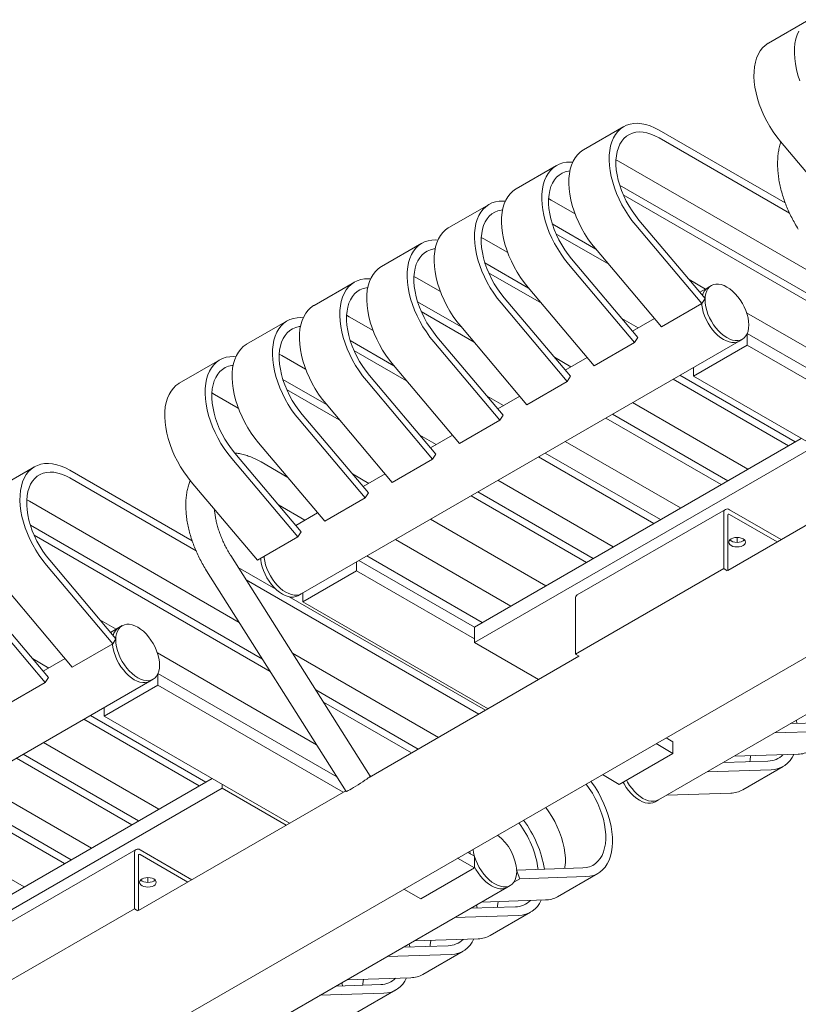
# Model space of a CAD drawing. Units: inches. Extents: x 0.1 to 8.5, y 0.3 to 10.8.
# Drawn here: x 5.9 to 6.9, y 5.7 to 7 of the extents above; entities that cross this region are included whole.
import ezdxf

# ---------------------------------------------------------------- set-up
doc = ezdxf.new("R2010")
doc.units = ezdxf.units.IN
doc.header["$MEASUREMENT"] = 0

msp = doc.modelspace()

# ---------------------------------------------------------------- linework, layer by layer
at = {"color": 7, "linetype": 'Continuous', "lineweight": 0}
for p, q in [((6.92347895, 7.01129022), (6.87044594, 6.98067492)), ((6.680411, 6.87097008), (6.62737799, 6.84035478)), ((6.72668805, 6.86638754), (6.89239891, 6.77072469)), ((6.72668805, 6.85618078), (6.89808636, 6.75723464)), ((6.97299722, 6.74830452), (6.88618974, 6.85128633)), ((6.67018306, 6.82744674), (6.67365504, 6.82556547)), ((6.67365504, 6.82556547), (6.9562262, 6.66244061)), ((6.59202265, 6.81994457), (6.53898964, 6.78932927)), ((6.67492449, 6.79421899), (6.98670367, 6.61423269)), ((6.58179472, 6.77642123), (6.58526669, 6.77453996)), ((6.58526669, 6.77453996), (6.61642733, 6.75655131)), ((6.67982532, 6.78118304), (6.99686503, 6.59815991)), ((6.5036343, 6.76891907), (6.45060129, 6.73830376)), ((6.78708564, 6.64524737), (6.70027816, 6.74822918)), ((6.58653614, 6.74319348), (6.64384243, 6.71011126)), ((6.78296227, 6.63859968), (6.69615479, 6.74158149)), ((6.49340637, 6.72539573), (6.49687834, 6.72351446)), ((6.49687834, 6.72351446), (6.52803898, 6.7055258)), ((6.59143697, 6.73015753), (6.6606013, 6.69022981)), ((6.41524595, 6.71789356), (6.36221295, 6.68727826)), ((6.72992926, 6.60798438), (6.64312178, 6.71096618)), ((6.69869729, 6.59422187), (6.61188981, 6.69720368)), ((6.49814779, 6.69216797), (6.55545408, 6.65908575)), ((6.69457392, 6.58757417), (6.60776645, 6.69055598)), ((6.40501802, 6.67437022), (6.40848999, 6.67248895)), ((6.40848999, 6.67248895), (6.43965064, 6.65450029)), ((6.50304862, 6.67913202), (6.57221295, 6.63920431)), ((6.76609348, 6.67015088), (6.7875523, 6.65776296)), ((6.32685761, 6.66686805), (6.2738246, 6.63625275)), ((6.64154091, 6.55695887), (6.55473344, 6.65994068)), ((6.79105097, 6.6597827), (6.78014183, 6.65348499)), ((6.79547039, 6.66233398), (6.79105097, 6.6597827)), ((6.61030894, 6.54319636), (6.52350147, 6.64617817)), ((6.78708564, 6.64524737), (6.78296227, 6.63859968)), ((6.40975944, 6.64114247), (6.46706574, 6.60806025)), ((6.60618557, 6.53654867), (6.5193781, 6.63953047)), ((6.72992926, 6.60798438), (6.78296227, 6.63859968)), ((6.31662967, 6.62334471), (6.32010165, 6.62146344)), ((6.32010165, 6.62146344), (6.35126229, 6.60347479)), ((6.41466028, 6.62810652), (6.4838246, 6.5881788)), ((6.67770513, 6.61912537), (6.69916396, 6.60673746)), ((6.7205658, 6.61909248), (6.69175348, 6.60245948)), ((6.84169457, 6.6265073), (7.05782329, 6.50173885)), ((6.23846926, 6.61584255), (6.18543625, 6.58522724)), ((6.55315257, 6.50593336), (6.46634509, 6.60891517)), ((6.52192059, 6.49217085), (6.43511312, 6.59515266)), ((6.69869729, 6.59422187), (6.69457392, 6.58757417)), ((6.83167267, 6.58941623), (6.83609209, 6.59196751)), ((6.84243321, 6.58407842), (6.84243321, 6.59938856)), ((7.0843969, 6.45970589), (6.84243321, 6.59938856)), ((6.25714841, 6.25775044), (6.83167267, 6.58941623)), ((6.3213711, 6.59011696), (6.37867739, 6.55703474)), ((6.51779723, 6.48552316), (6.43098975, 6.58850497)), ((6.64154091, 6.55695887), (6.69457392, 6.58757417)), ((6.84243321, 6.58407842), (6.77193795, 6.54338237)), ((7.08564312, 6.44367632), (6.84243321, 6.58407842)), ((6.22824133, 6.5723192), (6.2317133, 6.57043794)), ((6.2317133, 6.57043794), (6.26287394, 6.55244928)), ((6.32627193, 6.57708101), (6.39543626, 6.53715329)), ((6.58931678, 6.56809987), (6.61077561, 6.55571195)), ((6.63217745, 6.56806697), (6.60336513, 6.55143397)), ((6.15008091, 6.56481704), (6.0970479, 6.53420173)), ((6.46476422, 6.45490786), (6.37795674, 6.55788966)), ((6.77193795, 6.55493211), (6.77193795, 6.54338237)), ((6.43353225, 6.44114535), (6.34672477, 6.54412715)), ((6.61030894, 6.54319636), (6.60618557, 6.53654867)), ((6.75390549, 6.5445222), (6.90532815, 6.45710776)), ((7.01514786, 6.40298027), (6.77193795, 6.54338237)), ((6.23298275, 6.53909145), (6.29028904, 6.50600923)), ((6.42940888, 6.43449765), (6.3426014, 6.53747946)), ((6.55315257, 6.50593336), (6.60618557, 6.53654867)), ((6.74506522, 6.53941882), (6.89648788, 6.45200438)), ((6.13985298, 6.5212937), (6.14332495, 6.51941243)), ((6.14332495, 6.51941243), (6.17448559, 6.50142377)), ((6.23788358, 6.5260555), (6.30704791, 6.48612779)), ((6.50092844, 6.51707436), (6.52238726, 6.50468644)), ((6.5437891, 6.51704146), (6.51497678, 6.50040847)), ((6.37637587, 6.40388235), (6.28956839, 6.50686416)), ((6.69203221, 6.50880351), (6.84345487, 6.42138907)), ((5.27108184, 5.222952), (7.47252596, 6.49381864)), ((6.3451439, 6.39011984), (6.25833642, 6.49310165)), ((6.52192059, 6.49217085), (6.51779723, 6.48552316)), ((6.65667687, 6.48839331), (6.80809953, 6.40097887)), ((6.66551714, 6.49349669), (6.8169398, 6.40608225)), ((6.34102053, 6.38347215), (6.25421306, 6.48645395)), ((6.46476422, 6.45490786), (6.51779723, 6.48552316)), ((6.41254009, 6.46604885), (6.43399891, 6.45366094)), ((6.45540076, 6.46601596), (6.42658844, 6.44938296)), ((6.28798752, 6.35285684), (6.20118005, 6.45583865)), ((6.91335715, 6.4617428), (6.48432227, 6.21406623)), ((6.60364386, 6.457778), (6.75506652, 6.37036357)), ((6.25675555, 6.33909433), (6.16994808, 6.44207614)), ((6.43353225, 6.44114535), (6.42940888, 6.43449765)), ((6.92661756, 6.44898435), (6.48432227, 6.19365271)), ((6.56828853, 6.4373678), (6.71971118, 6.34995336)), ((6.5771288, 6.44247118), (6.72855145, 6.35505674)), ((7.0921545, 6.44743526), (6.81680387, 6.28847872)), ((5.90701296, 6.42449689), (5.85397995, 6.39388159)), ((6.25263218, 6.33244664), (6.16582471, 6.43542845)), ((6.23937262, 6.41052988), (6.20440144, 6.43071831)), ((6.37637587, 6.40388235), (6.42940888, 6.43449765)), ((5.95329, 6.41991435), (6.11390316, 6.32719435)), ((6.32415174, 6.41502335), (6.34561057, 6.40263543)), ((6.36701241, 6.41499045), (6.33820009, 6.39835745)), ((5.95329, 6.40970759), (6.11905046, 6.31401612)), ((6.19959917, 6.30183133), (6.1127917, 6.40481314)), ((6.51525552, 6.4067525), (6.66667817, 6.31933806)), ((6.3451439, 6.39011984), (6.34102053, 6.38347215)), ((6.47990018, 6.3863423), (6.63132283, 6.29892786)), ((6.48874045, 6.39144568), (6.64016311, 6.30403124)), ((5.89678502, 6.38097355), (5.900257, 6.37909228)), ((5.900257, 6.37909228), (6.1757037, 6.22008029)), ((6.22703567, 6.37435175), (6.26182608, 6.35426767)), ((6.28798752, 6.35285684), (6.34102053, 6.38347215)), ((6.27862406, 6.36396494), (6.24981174, 6.34733194)), ((6.81372651, 6.36855083), (6.61927215, 6.25629471)), ((6.81153593, 6.29068996), (6.81153593, 6.36370912)), ((6.81680387, 6.28841329), (6.81680387, 6.360668)), ((6.81901358, 6.36802728), (6.88680726, 6.32889082)), ((6.81901358, 6.36194405), (6.88153846, 6.32584921)), ((5.90152645, 6.3477458), (6.20618118, 6.17187237)), ((6.42686717, 6.35572699), (6.57828983, 6.26831255)), ((5.90642728, 6.33470985), (6.21634254, 6.15579958)), ((6.25675555, 6.33909433), (6.25263218, 6.33244664)), ((6.19959917, 6.30183133), (6.25263218, 6.33244664)), ((6.53200839, 6.24159484), (6.38058573, 6.32900928)), ((6.8292136, 6.33175449), (6.8292136, 6.32520955)), ((6.3476389, 6.01829645), (6.16446819, 6.30802774)), ((6.34308268, 6.30735924), (6.49450534, 6.2199448)), ((6.72587759, 5.98715884), (7.30040185, 6.31882464)), ((6.00956423, 6.19212649), (5.92275675, 6.2951083)), ((6.0136876, 6.19877419), (5.92688012, 6.301756)), ((6.32956538, 6.28800612), (6.32956538, 6.29955586)), ((6.48432227, 6.21397701), (6.33282233, 6.30143606)), ((6.13277138, 6.28798873), (6.31594209, 5.99825744)), ((6.17444757, 6.2922428), (6.22369429, 6.26381327)), ((6.32956538, 6.28800612), (6.25907012, 6.24731007)), ((6.48432227, 6.19866687), (6.32956538, 6.28800612)), ((6.61708156, 6.17843384), (6.81153593, 6.29068996)), ((6.81153593, 6.29068996), (6.81620163, 6.2879965)), ((6.18460893, 6.27617001), (6.49004559, 6.09984518)), ((5.95653122, 6.16151119), (5.86972374, 6.264493)), ((6.25272899, 6.25519916), (6.25714841, 6.25775044)), ((6.25907012, 6.25885981), (6.25907012, 6.24731007)), ((5.92117588, 6.14110099), (5.8343684, 6.24408279)), ((5.92529925, 6.14774868), (5.83849177, 6.25073049)), ((6.24114199, 6.25374093), (6.49888586, 6.10494856)), ((6.50228003, 6.10690797), (6.25907012, 6.24731007)), ((6.61708156, 6.251453), (6.61708156, 6.17843384)), ((5.99269544, 6.22367769), (6.01415426, 6.21128978)), ((6.01765293, 6.21330952), (6.00674378, 6.2070118)), ((6.02207235, 6.21586079), (6.01765293, 6.21330952)), ((6.48432227, 6.19365271), (6.48432227, 6.21406623)), ((5.95653122, 6.16151119), (6.00956423, 6.19212649)), ((6.0136876, 6.19877419), (6.00956423, 6.19212649)), ((6.48432227, 6.19365271), (6.56843244, 6.14509695)), ((6.06829653, 6.18003411), (6.27730079, 6.05937852)), ((6.24556718, 6.17974896), (6.43701258, 6.06922988)), ((6.61708156, 6.17843384), (6.62174727, 6.17574039)), ((5.90430709, 6.17265219), (5.92576591, 6.16026427)), ((5.94716776, 6.17261929), (5.91835544, 6.15598629)), ((6.62163073, 6.17580767), (6.34613094, 6.01676503)), ((6.06903517, 6.13760523), (6.06903517, 6.15291537)), ((6.3038744, 6.01734557), (6.06903517, 6.15291537)), ((5.48375037, 5.81127725), (6.05827463, 6.14294305)), ((5.86814287, 6.11048568), (5.92117588, 6.14110099)), ((5.92529925, 6.14774868), (5.92117588, 6.14110099)), ((6.05827463, 6.14294305), (6.06269405, 6.14549432)), ((6.06903517, 6.13760523), (5.99853991, 6.09690918)), ((6.31224508, 5.99720313), (6.06903517, 6.13760523)), ((6.27604466, 6.13154104), (6.41049752, 6.05392306)), ((6.28620602, 6.11546825), (6.40165724, 6.04881968)), ((5.99853991, 6.10845893), (5.99853991, 6.09690918)), ((5.97166718, 6.09294563), (6.12308984, 6.00553119)), ((5.98050745, 6.09804901), (6.13193011, 6.01063457)), ((6.24174982, 5.95650709), (5.99853991, 6.09690918)), ((6.95807175, 6.08915304), (6.899325, 6.0872879)), ((6.90698778, 6.09171153), (6.90766739, 6.08755276)), ((6.96219512, 6.07774461), (6.87817281, 6.075077)), ((5.91863417, 6.06233033), (6.07005683, 5.97491589)), ((6.74499061, 6.06349637), (6.73604789, 6.0686589)), ((6.74499061, 6.04818623), (6.74499061, 6.06349637)), ((6.74499061, 6.04818623), (6.72278748, 6.06100383)), ((5.88327883, 6.04192012), (6.03470149, 5.95450568)), ((5.8921191, 6.0470235), (6.04354176, 5.95960906)), ((6.74499061, 6.04818623), (6.67449535, 6.00749019)), ((6.86968341, 6.03812753), (6.81093665, 6.0362624)), ((6.90916211, 6.0471293), (6.8251398, 6.0444617)), ((6.87380677, 6.0267191), (6.78978446, 6.0240515)), ((6.83651756, 6.00041956), (6.88955057, 6.03103486)), ((6.13995911, 6.01526961), (5.71092422, 5.76759305)), ((5.83024582, 6.01130482), (5.98166848, 5.92389038)), ((6.34716427, 6.01904719), (6.34862424, 6.01820437)), ((6.67449535, 6.00749019), (6.65229222, 6.02030778)), ((6.15321952, 6.00251116), (5.71092422, 5.74717953)), ((6.3154419, 5.99904862), (6.04340583, 5.84200554)), ((6.15321952, 6.00251116), (6.15321952, 6.00761454)), ((6.15321952, 6.00251116), (6.23732969, 5.9539554)), ((5.79489048, 5.99089462), (5.94631314, 5.90348018)), ((5.80373075, 5.995998), (5.95515341, 5.90858356)), ((6.72145817, 5.98460757), (6.72587759, 5.98715884)), ((6.82077377, 5.99610379), (6.73675145, 5.99343619)), ((5.74185747, 5.96027931), (5.89328013, 5.87286487)), ((6.04032847, 5.92207764), (5.84587411, 5.80982153)), ((6.04561554, 5.92155409), (6.11340922, 5.88241764)), ((6.03813789, 5.84421677), (6.03813789, 5.91723593)), ((6.04340583, 5.8419401), (6.04340583, 5.91419481)), ((6.04561554, 5.91547087), (6.10814042, 5.87937602)), ((6.4844604, 5.89778535), (6.46225727, 5.91060294)), ((6.4844604, 5.91309549), (6.47551768, 5.91825801)), ((6.4844604, 5.89778535), (6.4844604, 5.91309549)), ((6.4844604, 5.89778535), (6.41396514, 5.8570893)), ((6.62661545, 5.89780739), (6.53980797, 5.89505136)), ((6.54393134, 5.88364293), (6.53980797, 5.89505136)), ((6.05581556, 5.8852813), (6.05581556, 5.87873636)), ((6.53589372, 5.8790029), (6.54393134, 5.88364293)), ((6.63073882, 5.88639895), (6.54393134, 5.88364293)), ((6.59344961, 5.86009942), (6.64648261, 5.89071472)), ((5.95247954, 5.54068566), (6.5270038, 5.87235145)), ((6.41396514, 5.8570893), (6.39176201, 5.86990689)), ((6.5270038, 5.87235145), (6.53142322, 5.87490273)), ((6.57770581, 5.85578365), (6.49368349, 5.85311605)), ((5.84368352, 5.73196066), (6.03813789, 5.84421677)), ((6.03813789, 5.84421677), (6.04280359, 5.84152332)), ((6.5382271, 5.84678188), (6.47948035, 5.84491675)), ((6.48714313, 5.84934038), (6.48782274, 5.84518161)), ((6.54235047, 5.83537345), (6.45832815, 5.83270584)), ((6.50506126, 5.80907391), (6.55809427, 5.83968921)), ((6.48931746, 5.80475814), (6.40529515, 5.80209054)), ((6.44983875, 5.79575637), (6.391092, 5.79389124)), ((6.39875478, 5.79831487), (6.39943439, 5.7941561)), ((6.45396212, 5.78434794), (6.36993981, 5.78168034)), ((6.41667291, 5.7580484), (6.46970592, 5.78866371)), ((6.40092911, 5.75373264), (6.3169068, 5.75106503)), ((6.36145041, 5.74473087), (6.30270365, 5.74286573)), ((6.31036643, 5.74728936), (6.31104604, 5.74313059)), ((6.36557377, 5.73332243), (6.28155146, 5.73065483)), ((6.32828456, 5.70702289), (6.38131757, 5.7376382))]:
    msp.add_line(p, q, dxfattribs=at)
at = {"color": 7, "linetype": 'Continuous', "lineweight": 0, "flags": 128}
for points in [[(6.91127412, 6.93095122), (6.90890447, 6.93842379), (6.90701158, 6.9458392), (6.90561025, 6.95313934), (6.90471148, 6.96026704), (6.9043223, 6.96716643), (6.90444577, 6.97378348), (6.90508091, 6.98006633), (6.90622275, 6.98596577), (6.90786234, 6.99143557), (6.90998685, 6.99643289)], [(6.88618974, 6.85128633), (6.88119013, 6.85755221), (6.8764689, 6.86415467), (6.87206304, 6.87104197), (6.86800708, 6.87816015), (6.86433278, 6.88545345), (6.86106893, 6.89286473), (6.85824111, 6.90033592), (6.85587147, 6.90780849), (6.85397857, 6.9152239), (6.85257724, 6.92252404), (6.85167847, 6.92965173), (6.85128929, 6.93655113), (6.85141276, 6.94316817), (6.8520479, 6.94945103), (6.85318974, 6.95535046), (6.85482933, 6.96082027), (6.85695384, 6.96581759), (6.8595466, 6.97030327), (6.86258732, 6.97424216), (6.86605217, 6.97760342), (6.869914, 6.98036069), (6.87044594, 6.98067492)], [(6.69615479, 6.74158149), (6.69115518, 6.74784737), (6.68643395, 6.75444983), (6.68202809, 6.76133713), (6.67797213, 6.76845531), (6.67429783, 6.77574861), (6.67103398, 6.78315989), (6.66820616, 6.79063108), (6.66583652, 6.79810365), (6.66394362, 6.80551906), (6.66254229, 6.8128192), (6.66164352, 6.81994689), (6.66125434, 6.82684629), (6.66137781, 6.83346333), (6.66201295, 6.83974619), (6.66315479, 6.84564562), (6.66479439, 6.85111543), (6.66691889, 6.85611275), (6.66951166, 6.86059843), (6.67255238, 6.86453732), (6.67601722, 6.86789858), (6.67987905, 6.87065585), (6.68410761, 6.87278755), (6.68866976, 6.87427698), (6.69352977, 6.87511245), (6.69864956, 6.87528743), (6.70398902, 6.87480055), (6.70950632, 6.87365561), (6.71515823, 6.8718616), (6.72090046, 6.86943257), (6.72668805, 6.86638754)], [(6.70027816, 6.74822918), (6.69565366, 6.75404767), (6.69130824, 6.76019673), (6.68728099, 6.76662107), (6.68360812, 6.7732629), (6.68032267, 6.78006252), (6.67745417, 6.78695875), (6.67502842, 6.7938896), (6.67306725, 6.80079273), (6.67158828, 6.80760606), (6.67060481, 6.81426831), (6.67012569, 6.82071959), (6.67015523, 6.82690187), (6.67069316, 6.83275955), (6.67173465, 6.83823996), (6.67327033, 6.84329381), (6.67528638, 6.84787566), (6.67776468, 6.8519443), (6.68068294, 6.85546314), (6.68401493, 6.85840054), (6.68773066, 6.86073009), (6.69179673, 6.86243082), (6.69617658, 6.86348745), (6.70083081, 6.86389048), (6.70571757, 6.86363628), (6.71079292, 6.86272714), (6.71601121, 6.86117123), (6.72132552, 6.85898255), (6.72668805, 6.85618078)], [(6.64312178, 6.71096618), (6.63812217, 6.71723207), (6.63340094, 6.72383452), (6.62899509, 6.73072182), (6.62493912, 6.73784001), (6.62126482, 6.74513331), (6.61800097, 6.75254458), (6.61517315, 6.76001577), (6.61280351, 6.76748835), (6.61091061, 6.77490375), (6.60950929, 6.7822039), (6.60861051, 6.78933159), (6.60822134, 6.79623098), (6.6083448, 6.80284803), (6.60897994, 6.80913088), (6.61012178, 6.81503032), (6.61176138, 6.82050013), (6.61388588, 6.82549744), (6.61647865, 6.82998312), (6.61951937, 6.83392202), (6.62298421, 6.83728327), (6.62684604, 6.84004055), (6.62737799, 6.84035478)], [(6.60776645, 6.69055598), (6.60276683, 6.69682187), (6.5980456, 6.70342432), (6.59363975, 6.71031162), (6.58958378, 6.7174298), (6.58590948, 6.7247231), (6.58264564, 6.73213438), (6.57981781, 6.73960557), (6.57744817, 6.74707814), (6.57555527, 6.75449355), (6.57415395, 6.76179369), (6.57325517, 6.76892138), (6.572866, 6.77582078), (6.57298946, 6.78243782), (6.5736246, 6.78872068), (6.57476644, 6.79462012), (6.57640604, 6.80008992), (6.57853054, 6.80508724), (6.58112331, 6.80957292), (6.58416403, 6.81351181), (6.58762887, 6.81687307), (6.5914907, 6.81963035), (6.59571926, 6.82176205), (6.60028142, 6.82325147), (6.60514143, 6.82408694), (6.61026122, 6.82426192), (6.61320861, 6.82407248)], [(6.61188981, 6.69720368), (6.60726531, 6.70302216), (6.60291989, 6.70917122), (6.59889264, 6.71559556), (6.59521978, 6.7222374), (6.59193432, 6.72903701), (6.58906582, 6.73593325), (6.58664008, 6.74286409), (6.5846789, 6.74976722), (6.58319993, 6.75658055), (6.58221646, 6.76324281), (6.58173734, 6.76969408), (6.58176688, 6.77587636), (6.58230482, 6.78173404), (6.5833463, 6.78721445), (6.58488198, 6.79226831), (6.58689803, 6.79685016), (6.58937633, 6.8009188), (6.5922946, 6.80443764), (6.59562658, 6.80737504), (6.59934231, 6.80970458), (6.60340839, 6.81140531), (6.60778823, 6.81246195), (6.60960075, 6.81270004)], [(6.55473344, 6.65994068), (6.54973382, 6.66620656), (6.54501259, 6.67280902), (6.54060674, 6.67969632), (6.53655077, 6.6868145), (6.53287647, 6.6941078), (6.52961263, 6.70151908), (6.5267848, 6.70899027), (6.52441516, 6.71646284), (6.52252226, 6.72387824), (6.52112094, 6.73117839), (6.52022217, 6.73830608), (6.51983299, 6.74520548), (6.51995645, 6.75182252), (6.52059159, 6.75810537), (6.52173343, 6.76400481), (6.52337303, 6.76947462), (6.52549753, 6.77447194), (6.5280903, 6.77895761), (6.53113102, 6.78289651), (6.53459587, 6.78625776), (6.5384577, 6.78901504), (6.53898964, 6.78932927)], [(6.5193781, 6.63953047), (6.51437849, 6.64579636), (6.50965726, 6.65239881), (6.5052514, 6.65928611), (6.50119543, 6.6664043), (6.49752113, 6.6736976), (6.49425729, 6.68110887), (6.49142947, 6.68858006), (6.48905982, 6.69605264), (6.48716692, 6.70346804), (6.4857656, 6.71076819), (6.48486683, 6.71789588), (6.48447765, 6.72479527), (6.48460111, 6.73141232), (6.48523625, 6.73769517), (6.4863781, 6.74359461), (6.48801769, 6.74906442), (6.49014219, 6.75406173), (6.49273496, 6.75854741), (6.49577568, 6.76248631), (6.49924053, 6.76584756), (6.50310236, 6.76860484), (6.50733091, 6.77073654), (6.51189307, 6.77222596), (6.51675308, 6.77306144), (6.52187287, 6.77323642), (6.52482026, 6.77304697)], [(6.52350147, 6.64617817), (6.51887696, 6.65199666), (6.51453155, 6.65814572), (6.5105043, 6.66457005), (6.50683143, 6.67121189), (6.50354597, 6.6780115), (6.50067747, 6.68490774), (6.49825173, 6.69183859), (6.49629055, 6.69874171), (6.49481158, 6.70555504), (6.49382811, 6.7122173), (6.493349, 6.71866857), (6.49337854, 6.72485085), (6.49391647, 6.73070853), (6.49495795, 6.73618895), (6.49649363, 6.7412428), (6.49850968, 6.74582465), (6.50098799, 6.74989329), (6.50390625, 6.75341213), (6.50723823, 6.75634953), (6.51095396, 6.75867907), (6.51502004, 6.76037981), (6.51939988, 6.76143644), (6.52121241, 6.76167454)], [(6.46634509, 6.60891517), (6.46134548, 6.61518105), (6.45662425, 6.62178351), (6.45221839, 6.62867081), (6.44816242, 6.63578899), (6.44448812, 6.64308229), (6.44122428, 6.65049357), (6.43839646, 6.65796476), (6.43602681, 6.66543733), (6.43413392, 6.67285274), (6.43273259, 6.68015288), (6.43183382, 6.68728057), (6.43144464, 6.69417997), (6.43156811, 6.70079701), (6.43220325, 6.70707987), (6.43334509, 6.71297931), (6.43498468, 6.71844911), (6.43710919, 6.72344643), (6.43970195, 6.72793211), (6.44274267, 6.731871), (6.44620752, 6.73523226), (6.45006935, 6.73798954), (6.45060129, 6.73830376)], [(6.43098975, 6.58850497), (6.42599014, 6.59477085), (6.42126891, 6.60137331), (6.41686305, 6.60826061), (6.41280709, 6.61537879), (6.40913279, 6.62267209), (6.40586894, 6.63008337), (6.40304112, 6.63755456), (6.40067148, 6.64502713), (6.39877858, 6.65244253), (6.39737725, 6.65974268), (6.39647848, 6.66687037), (6.3960893, 6.67376977), (6.39621277, 6.68038681), (6.39684791, 6.68666966), (6.39798975, 6.6925691), (6.39962934, 6.69803891), (6.40175385, 6.70303623), (6.40434661, 6.7075219), (6.40738733, 6.7114608), (6.41085218, 6.71482205), (6.41471401, 6.71757933), (6.41894257, 6.71971103), (6.42350472, 6.72120046), (6.42836473, 6.72203593), (6.43348452, 6.72221091), (6.43643191, 6.72202147)], [(6.43511312, 6.59515266), (6.43048861, 6.60097115), (6.4261432, 6.60712021), (6.42211595, 6.61354454), (6.41844308, 6.62018638), (6.41515762, 6.626986), (6.41228913, 6.63388223), (6.40986338, 6.64081308), (6.4079022, 6.64771621), (6.40642323, 6.65452953), (6.40543977, 6.66119179), (6.40496065, 6.66764307), (6.40499019, 6.67382535), (6.40552812, 6.67968303), (6.40656961, 6.68516344), (6.40810528, 6.69021729), (6.41012134, 6.69479914), (6.41259964, 6.69886778), (6.4155179, 6.70238662), (6.41884988, 6.70532402), (6.42256562, 6.70765357), (6.42663169, 6.7093543), (6.43101154, 6.71041093), (6.43282406, 6.71064903)], [(6.37795674, 6.55788966), (6.37295713, 6.56415555), (6.3682359, 6.570758), (6.36383004, 6.5776453), (6.35977408, 6.58476349), (6.35609978, 6.59205679), (6.35283593, 6.59946806), (6.35000811, 6.60693925), (6.34763847, 6.61441182), (6.34574557, 6.62182723), (6.34434424, 6.62912738), (6.34344547, 6.63625507), (6.34305629, 6.64315446), (6.34317976, 6.64977151), (6.3438149, 6.65605436), (6.34495674, 6.6619538), (6.34659633, 6.6674236), (6.34872084, 6.67242092), (6.35131361, 6.6769066), (6.35435432, 6.6808455), (6.35781917, 6.68420675), (6.361681, 6.68696403), (6.36221295, 6.68727826)], [(6.3426014, 6.53747946), (6.33760179, 6.54374535), (6.33288056, 6.5503478), (6.3284747, 6.5572351), (6.32441874, 6.56435328), (6.32074444, 6.57164658), (6.31748059, 6.57905786), (6.31465277, 6.58652905), (6.31228313, 6.59400162), (6.31039023, 6.60141703), (6.3089889, 6.60871717), (6.30809013, 6.61584486), (6.30770095, 6.62274426), (6.30782442, 6.6293613), (6.30845956, 6.63564416), (6.3096014, 6.6415436), (6.311241, 6.6470134), (6.3133655, 6.65201072), (6.31595827, 6.6564964), (6.31899898, 6.66043529), (6.32246383, 6.66379655), (6.32632566, 6.66655383), (6.33055422, 6.66868553), (6.33511637, 6.67017495), (6.33997638, 6.67101042), (6.34509617, 6.6711854), (6.34804357, 6.67099596)], [(6.34672477, 6.54412715), (6.34210027, 6.54994564), (6.33775485, 6.5560947), (6.3337276, 6.56251904), (6.33005473, 6.56916088), (6.32676928, 6.57596049), (6.32390078, 6.58285673), (6.32147503, 6.58978757), (6.31951386, 6.5966907), (6.31803489, 6.60350403), (6.31705142, 6.61016629), (6.3165723, 6.61661756), (6.31660184, 6.62279984), (6.31713977, 6.62865752), (6.31818126, 6.63413793), (6.31971693, 6.63919179), (6.32173299, 6.64377363), (6.32421129, 6.64784227), (6.32712955, 6.65136112), (6.33046153, 6.65429852), (6.33417727, 6.65662806), (6.33824334, 6.65832879), (6.34262319, 6.65938543), (6.34443571, 6.65962352)], [(6.84450745, 6.61056745), (6.84426169, 6.61503914), (6.84352863, 6.61971805), (6.8423208, 6.62452414), (6.84065887, 6.62937518), (6.83857128, 6.63418815), (6.83609374, 6.63888071), (6.83326865, 6.64337257), (6.83014435, 6.64758687), (6.82677428, 6.6514515), (6.82321613, 6.65490033), (6.81953076, 6.65787437), (6.81578124, 6.66032271), (6.81203172, 6.66220348), (6.80834635, 6.66348448), (6.80478819, 6.6641438), (6.80141813, 6.66417016), (6.79829383, 6.6635631), (6.79546874, 6.66233303), (6.7929912, 6.66050097), (6.79090361, 6.65809828), (6.78924168, 6.65516607), (6.78803385, 6.65175451), (6.78730078, 6.64792197), (6.78705503, 6.64373403), (6.78730078, 6.63926235), (6.78803385, 6.63458343), (6.78924168, 6.62977734), (6.79090361, 6.62492631), (6.7929912, 6.62011334), (6.79546874, 6.61542077), (6.79829383, 6.61092892), (6.80141813, 6.60671462), (6.80478819, 6.60284999), (6.80834635, 6.59940115), (6.81203172, 6.59642712), (6.81578124, 6.59397877), (6.81953076, 6.59209801), (6.82321613, 6.59081701), (6.82677428, 6.59015769), (6.83014435, 6.59013133), (6.83326865, 6.59073838), (6.83609374, 6.59196846), (6.83857128, 6.59380052), (6.84065887, 6.59620321), (6.8423208, 6.59913542), (6.84352863, 6.60254698), (6.84426169, 6.60637951), (6.84450745, 6.61056745)], [(6.28956839, 6.50686416), (6.28456878, 6.51313004), (6.27984755, 6.5197325), (6.2754417, 6.5266198), (6.27138573, 6.53373798), (6.26771143, 6.54103128), (6.26444758, 6.54844256), (6.26161976, 6.55591375), (6.25925012, 6.56338632), (6.25735722, 6.57080172), (6.2559559, 6.57810187), (6.25505712, 6.58522956), (6.25466794, 6.59212895), (6.25479141, 6.598746), (6.25542655, 6.60502885), (6.25656839, 6.61092829), (6.25820799, 6.6163981), (6.26033249, 6.62139542), (6.26292526, 6.62588109), (6.26596598, 6.62981999), (6.26943082, 6.63318124), (6.27329265, 6.63593852), (6.2738246, 6.63625275)], [(6.78272843, 6.63846469), (6.78288136, 6.63671107), (6.78361443, 6.63203216), (6.78482226, 6.62722607), (6.78648419, 6.62237503), (6.78857178, 6.61756206), (6.79104932, 6.6128695), (6.79387441, 6.60837764), (6.79699871, 6.60416334), (6.80036878, 6.60029871), (6.80392693, 6.59684988), (6.8076123, 6.59387584), (6.81136182, 6.5914275), (6.81511134, 6.58954673), (6.81879671, 6.58826573), (6.82235487, 6.58760641), (6.82572493, 6.58758005), (6.82884923, 6.58818711), (6.83167267, 6.58941623)], [(6.78272843, 6.63846469), (6.78288136, 6.63671107), (6.78361443, 6.63203216), (6.78482226, 6.62722607), (6.78648419, 6.62237503), (6.78857178, 6.61756206), (6.79104932, 6.6128695), (6.79387441, 6.60837764), (6.79699871, 6.60416334), (6.80036878, 6.60029871), (6.80392693, 6.59684988), (6.8076123, 6.59387584), (6.81136182, 6.5914275), (6.81511134, 6.58954673), (6.81879671, 6.58826573), (6.82235487, 6.58760641), (6.82572493, 6.58758005), (6.82884923, 6.58818711), (6.83167267, 6.58941623)], [(6.25421306, 6.48645395), (6.24921344, 6.49271984), (6.24449221, 6.49932229), (6.24008636, 6.50620959), (6.23603039, 6.51332778), (6.23235609, 6.52062108), (6.22909224, 6.52803235), (6.22626442, 6.53550354), (6.22389478, 6.54297611), (6.22200188, 6.55039152), (6.22060056, 6.55769167), (6.21970178, 6.56481936), (6.21931261, 6.57171875), (6.21943607, 6.5783358), (6.22007121, 6.58461865), (6.22121305, 6.59051809), (6.22285265, 6.59598789), (6.22497715, 6.60098521), (6.22756992, 6.60547089), (6.23061064, 6.60940979), (6.23407548, 6.61277104), (6.23793731, 6.61552832), (6.24216587, 6.61766002), (6.24672802, 6.61914944), (6.25158804, 6.61998492), (6.25670783, 6.6201599), (6.25965522, 6.61997045)], [(6.25833642, 6.49310165), (6.25371192, 6.49892013), (6.2493665, 6.50506919), (6.24533925, 6.51149353), (6.24166638, 6.51813537), (6.23838093, 6.52493498), (6.23551243, 6.53183122), (6.23308669, 6.53876207), (6.23112551, 6.54566519), (6.22964654, 6.55247852), (6.22866307, 6.55914078), (6.22818395, 6.56559205), (6.22821349, 6.57177433), (6.22875143, 6.57763201), (6.22979291, 6.58311242), (6.23132859, 6.58816628), (6.23334464, 6.59274813), (6.23582294, 6.59681677), (6.23874121, 6.60033561), (6.24207319, 6.60327301), (6.24578892, 6.60560255), (6.249855, 6.60730329), (6.25423484, 6.60835992), (6.25604736, 6.60859801)], [(6.20118005, 6.45583865), (6.19618043, 6.46210453), (6.1914592, 6.46870699), (6.18705335, 6.47559429), (6.18299738, 6.48271247), (6.17932308, 6.49000577), (6.17605924, 6.49741705), (6.17323141, 6.50488824), (6.17086177, 6.51236081), (6.16896887, 6.51977622), (6.16756755, 6.52707636), (6.16666878, 6.53420405), (6.1662796, 6.54110345), (6.16640306, 6.54772049), (6.1670382, 6.55400335), (6.16818004, 6.55990279), (6.16981964, 6.56537259), (6.17194414, 6.57036991), (6.17453691, 6.57485559), (6.17757763, 6.57879448), (6.18104248, 6.58215574), (6.1849043, 6.58491301), (6.18543625, 6.58522724)], [(6.16582471, 6.43542845), (6.16082509, 6.44169433), (6.15610387, 6.44829679), (6.15169801, 6.45518409), (6.14764204, 6.46230227), (6.14396774, 6.46959557), (6.1407039, 6.47700685), (6.13787608, 6.48447804), (6.13550643, 6.49195061), (6.13361353, 6.49936601), (6.13221221, 6.50666616), (6.13131344, 6.51379385), (6.13092426, 6.52069324), (6.13104772, 6.52731029), (6.13168286, 6.53359314), (6.1328247, 6.53949258), (6.1344643, 6.54496239), (6.1365888, 6.54995971), (6.13918157, 6.55444538), (6.14222229, 6.55838428), (6.14568714, 6.56174553), (6.14954897, 6.56450281), (6.15377752, 6.56663451), (6.15833968, 6.56812393), (6.16319969, 6.56895941), (6.16831948, 6.56913439), (6.17126687, 6.56894495)], [(6.16994808, 6.44207614), (6.16532357, 6.44789463), (6.16097816, 6.45404369), (6.1569509, 6.46046802), (6.15327804, 6.46710986), (6.14999258, 6.47390947), (6.14712408, 6.48080571), (6.14469834, 6.48773656), (6.14273716, 6.49463969), (6.14125819, 6.50145301), (6.14027472, 6.50811527), (6.13979561, 6.51456655), (6.13982515, 6.52074882), (6.14036308, 6.52660651), (6.14140456, 6.53208692), (6.14294024, 6.53714077), (6.14495629, 6.54172262), (6.1474346, 6.54579126), (6.15035286, 6.5493101), (6.15368484, 6.5522475), (6.15740057, 6.55457704), (6.16146665, 6.55627778), (6.16584649, 6.55733441), (6.16765901, 6.55757251)], [(6.1127917, 6.40481314), (6.10779209, 6.41107903), (6.10307086, 6.41768148), (6.098665, 6.42456878), (6.09460903, 6.43168696), (6.09093473, 6.43898026), (6.08767089, 6.44639154), (6.08484307, 6.45386273), (6.08247342, 6.4613353), (6.08058052, 6.46875071), (6.0791792, 6.47605085), (6.07828043, 6.48317855), (6.07789125, 6.49007794), (6.07801471, 6.49669499), (6.07864986, 6.50297784), (6.0797917, 6.50887728), (6.08143129, 6.51434708), (6.08355579, 6.5193444), (6.08614856, 6.52383008), (6.08918928, 6.52776898), (6.09265413, 6.53113023), (6.09651596, 6.53388751), (6.0970479, 6.53420173)], [(5.92275675, 6.2951083), (5.91775714, 6.30137419), (5.91303591, 6.30797664), (5.90863005, 6.31486394), (5.90457409, 6.32198212), (5.90089979, 6.32927542), (5.89763594, 6.3366867), (5.89480812, 6.34415789), (5.89243848, 6.35163046), (5.89054558, 6.35904587), (5.88914425, 6.36634601), (5.88824548, 6.37347371), (5.8878563, 6.3803731), (5.88797977, 6.38699015), (5.88861491, 6.393273), (5.88975675, 6.39917244), (5.89139634, 6.40464224), (5.89352085, 6.40963956), (5.89611361, 6.41412524), (5.89915433, 6.41806414), (5.90261918, 6.42142539), (5.90648101, 6.42418267), (5.91070957, 6.42631437), (5.91527172, 6.42780379), (5.92013173, 6.42863926), (5.92525152, 6.42881424), (5.93059098, 6.42832736), (5.93610828, 6.42718243), (5.94176019, 6.42538842), (5.94750242, 6.42295938), (5.95329, 6.41991435)], [(5.92688012, 6.301756), (5.92225562, 6.30757448), (5.9179102, 6.31372354), (5.91388295, 6.32014788), (5.91021008, 6.32678972), (5.90692463, 6.33358933), (5.90405613, 6.34048557), (5.90163038, 6.34741641), (5.89966921, 6.35431954), (5.89819023, 6.36113287), (5.89720677, 6.36779513), (5.89672765, 6.3742464), (5.89675719, 6.38042868), (5.89729512, 6.38628636), (5.89833661, 6.39176677), (5.89987228, 6.39682063), (5.90188834, 6.40140248), (5.90436664, 6.40547112), (5.9072849, 6.40898996), (5.91061688, 6.41192736), (5.91433262, 6.4142569), (5.91839869, 6.41595763), (5.92277854, 6.41701427), (5.92743277, 6.4174173), (5.93231953, 6.4171631), (5.93739488, 6.41625395), (5.94261317, 6.41469805), (5.94792747, 6.41250936), (5.95329, 6.40970759)], [(6.82147962, 6.32990514), (6.82374485, 6.33090856), (6.82638276, 6.33153934), (6.8292136, 6.33175449), (6.83204443, 6.33153934), (6.83468235, 6.33090856), (6.83694758, 6.32990514), (6.83868575, 6.32859745), (6.83977841, 6.32707461), (6.8401511, 6.3254404), (6.83977841, 6.3238062), (6.83868575, 6.32228336), (6.83694758, 6.32097567), (6.83468235, 6.31997225), (6.83204443, 6.31934147), (6.8292136, 6.31912632), (6.82638276, 6.31934147), (6.82374485, 6.31997225), (6.82147962, 6.32097567), (6.81974144, 6.32228336), (6.81864878, 6.3238062), (6.8182761, 6.3254404), (6.81864878, 6.32707461), (6.81974144, 6.32859745), (6.82147962, 6.32990514)], [(6.83879841, 6.32848202), (6.83868575, 6.32836659), (6.83694758, 6.3270589), (6.83468235, 6.32605548), (6.83204443, 6.3254247), (6.8292136, 6.32520955), (6.82638276, 6.3254247), (6.82374485, 6.32605548), (6.82147962, 6.3270589), (6.81974144, 6.32836659), (6.81962879, 6.32848202)], [(6.20378475, 6.30424762), (6.20393769, 6.302494), (6.20467075, 6.29781509), (6.20587858, 6.293009), (6.20754051, 6.28815796), (6.20962811, 6.28334499), (6.21210564, 6.27865243), (6.21493073, 6.27416057), (6.21805504, 6.26994627), (6.2214251, 6.26608164), (6.22498325, 6.26263281), (6.22866862, 6.25965877), (6.23241814, 6.25721043), (6.23616767, 6.25532966), (6.23985304, 6.25404866), (6.24341119, 6.25338934), (6.24678125, 6.25336298), (6.24990555, 6.25397004), (6.25272899, 6.25519916)], [(6.20820417, 6.30679889), (6.20835711, 6.30504528), (6.20909017, 6.30036636), (6.210298, 6.29556027), (6.21195993, 6.29070924), (6.21404752, 6.28589626), (6.21652506, 6.2812037), (6.21935015, 6.27671185), (6.22247445, 6.27249755), (6.22584452, 6.26863292), (6.22940267, 6.26518408), (6.23308804, 6.26221005), (6.23683756, 6.2597617), (6.24058708, 6.25788094), (6.24427245, 6.25659994), (6.24783061, 6.25594062), (6.25120067, 6.25591426), (6.25432497, 6.25652131), (6.25714841, 6.25775044)], [(6.20820417, 6.30679889), (6.20835711, 6.30504528), (6.20909017, 6.30036636), (6.210298, 6.29556027), (6.21195993, 6.29070924), (6.21404752, 6.28589626), (6.21652506, 6.2812037), (6.21935015, 6.27671185), (6.22247445, 6.27249755), (6.22584452, 6.26863292), (6.22940267, 6.26518408), (6.23308804, 6.26221005), (6.23683756, 6.2597617), (6.24058708, 6.25788094), (6.24427245, 6.25659994), (6.24783061, 6.25594062), (6.25120067, 6.25591426), (6.25432497, 6.25652131), (6.25714841, 6.25775044)], [(6.07110941, 6.16409427), (6.07086365, 6.16856595), (6.07013059, 6.17324487), (6.06892276, 6.17805096), (6.06726083, 6.18290199), (6.06517323, 6.18771496), (6.0626957, 6.19240753), (6.05987061, 6.19689938), (6.0567463, 6.20111368), (6.05337624, 6.20497831), (6.04981809, 6.20842715), (6.04613272, 6.21140118), (6.0423832, 6.21384953), (6.03863367, 6.21573029), (6.03494831, 6.21701129), (6.03139015, 6.21767061), (6.02802009, 6.21769697), (6.02489579, 6.21708992), (6.0220707, 6.21585984), (6.01959316, 6.21402778), (6.01750557, 6.21162509), (6.01584364, 6.20869288), (6.01463581, 6.20528132), (6.01390274, 6.20144879), (6.01365698, 6.19726085), (6.01390274, 6.19278916), (6.01463581, 6.18811025), (6.01584364, 6.18330416), (6.01750557, 6.17845312), (6.01959316, 6.17364015), (6.0220707, 6.16894759), (6.02489579, 6.16445573), (6.02802009, 6.16024143), (6.03139015, 6.1563768), (6.03494831, 6.15292797), (6.03863367, 6.14995393), (6.0423832, 6.14750559), (6.04613272, 6.14562482), (6.04981809, 6.14434382), (6.05337624, 6.1436845), (6.0567463, 6.14365814), (6.05987061, 6.1442652), (6.0626957, 6.14549528), (6.06517323, 6.14732733), (6.06726083, 6.14973002), (6.06892276, 6.15266223), (6.07013059, 6.15607379), (6.07086365, 6.15990633), (6.07110941, 6.16409427)], [(6.00933039, 6.1919915), (6.00948332, 6.19023789), (6.01021639, 6.18555897), (6.01142422, 6.18075288), (6.01308615, 6.17590185), (6.01517374, 6.17108887), (6.01765128, 6.16639631), (6.02047637, 6.16190446), (6.02360067, 6.15769016), (6.02697073, 6.15382553), (6.03052889, 6.15037669), (6.03421426, 6.14740266), (6.03796378, 6.14495431), (6.0417133, 6.14307355), (6.04539867, 6.14179255), (6.04895683, 6.14113323), (6.05232689, 6.14110687), (6.05545119, 6.14171392), (6.05827463, 6.14294305)], [(6.00933039, 6.1919915), (6.00948332, 6.19023789), (6.01021639, 6.18555897), (6.01142422, 6.18075288), (6.01308615, 6.17590185), (6.01517374, 6.17108887), (6.01765128, 6.16639631), (6.02047637, 6.16190446), (6.02360067, 6.15769016), (6.02697073, 6.15382553), (6.03052889, 6.15037669), (6.03421426, 6.14740266), (6.03796378, 6.14495431), (6.0417133, 6.14307355), (6.04539867, 6.14179255), (6.04895683, 6.14113323), (6.05232689, 6.14110687), (6.05545119, 6.14171392), (6.05827463, 6.14294305)], [(6.84680137, 6.04514943), (6.84632375, 6.03929124), (6.8460471, 6.03737711)], [(6.31594209, 5.99825744), (6.31626268, 5.99824867), (6.31718966, 5.99859662), (6.31867774, 5.99931659), (6.32066974, 6.0003809), (6.3230891, 6.00174865), (6.32584285, 6.00336727), (6.32882517, 6.00517458), (6.33192144, 6.0071011), (6.33501268, 6.00907281), (6.33798009, 6.01101394), (6.34070964, 6.01284988), (6.34309643, 6.01451009), (6.34504874, 6.01593077), (6.34649155, 6.01705731), (6.3473694, 6.01784643), (6.34764856, 6.01826779), (6.3476389, 6.01829645)], [(6.63734118, 6.01167672), (6.63822385, 6.01045241), (6.642786, 6.00369564), (6.64701456, 5.99668175), (6.65087639, 5.9894657), (6.65434124, 5.98210402), (6.65738195, 5.97465438), (6.65997472, 5.96717516), (6.66209923, 5.95972494), (6.66373882, 5.9523621), (6.66488066, 5.94514432), (6.6655158, 5.93812815), (6.66563927, 5.93136855), (6.66525009, 5.92491849), (6.66435132, 5.9188285), (6.66294999, 5.91314629), (6.66105709, 5.90791638), (6.65868745, 5.90317974), (6.65585963, 5.89897348), (6.65259578, 5.89533056), (6.64892148, 5.89227952), (6.64486552, 5.88984425), (6.64045966, 5.88804385), (6.63573843, 5.88689241), (6.63073882, 5.88639895)], [(6.67954128, 6.01040314), (6.68083482, 6.00806083), (6.68365991, 6.00356898), (6.68678421, 5.99935468), (6.69015427, 5.99549005), (6.69371243, 5.99204121), (6.6973978, 5.98906718), (6.70114732, 5.98661883), (6.70489684, 5.98473807), (6.70858221, 5.98345707), (6.71214037, 5.98279775), (6.71551043, 5.98277139), (6.71863473, 5.98337844), (6.72145817, 5.98460757)], [(6.6839607, 6.01295442), (6.68525424, 6.01061211), (6.68807933, 6.00612025), (6.69120363, 6.00190595), (6.69457369, 5.99804132), (6.69813185, 5.99459249), (6.70181721, 5.99161845), (6.70556674, 5.98917011), (6.70931626, 5.98728935), (6.71300163, 5.98600834), (6.71655978, 5.98534902), (6.71992984, 5.98532266), (6.72305415, 5.98592972), (6.72587759, 5.98715884)], [(6.6839607, 6.01295442), (6.68525424, 6.01061211), (6.68807933, 6.00612025), (6.69120363, 6.00190595), (6.69457369, 5.99804132), (6.69813185, 5.99459249), (6.70181721, 5.99161845), (6.70556674, 5.98917011), (6.70931626, 5.98728935), (6.71300163, 5.98600834), (6.71655978, 5.98534902), (6.71992984, 5.98532266), (6.72305415, 5.98592972), (6.72587759, 5.98715884)], [(6.63096859, 6.00799791), (6.63509688, 6.00221658), (6.63916295, 5.99582126), (6.64287869, 5.98920162), (6.64621067, 5.98241719), (6.64912893, 5.975529), (6.65160723, 5.96859897), (6.65362329, 5.96168944), (6.65515896, 5.95486253), (6.65620045, 5.94817964), (6.65673838, 5.94170088), (6.65676792, 5.93548449), (6.6562888, 5.9295864), (6.65530533, 5.92405962), (6.65382636, 5.91895388), (6.65186519, 5.91431508), (6.64943944, 5.91018494), (6.64657094, 5.9066006), (6.64328549, 5.90359429), (6.63961262, 5.90119306), (6.63558537, 5.89941849), (6.63123995, 5.89828654), (6.62661545, 5.89780739)], [(6.57793558, 5.9773826), (6.58206387, 5.97160127), (6.58612994, 5.96520595), (6.58984568, 5.95858631), (6.59317766, 5.95180189), (6.59609592, 5.94491369), (6.59857422, 5.93798367), (6.60059028, 5.93107413), (6.60212595, 5.92424722), (6.60316744, 5.91756434), (6.60370537, 5.91108557), (6.60373491, 5.90486919), (6.60325579, 5.89897109), (6.60297914, 5.89705697)], [(6.47819589, 5.91980411), (6.4782125, 5.91964629), (6.47866585, 5.91644061)], [(6.47819589, 5.91980411), (6.4782125, 5.91964629), (6.47866585, 5.91644061)], [(6.48261531, 5.92235538), (6.48263192, 5.92219757), (6.48336498, 5.91751865), (6.48457281, 5.91271256), (6.48623474, 5.90786153), (6.48832234, 5.90304856), (6.49079987, 5.89835599), (6.49362496, 5.89386414), (6.49674927, 5.88964984), (6.50011933, 5.88578521), (6.50367748, 5.88233637), (6.50736285, 5.87936234), (6.51111237, 5.87691399), (6.5148619, 5.87503323), (6.51854726, 5.87375223), (6.52210542, 5.87309291), (6.52547548, 5.87306655), (6.52859978, 5.8736736), (6.53142487, 5.87490368), (6.53390241, 5.87673574), (6.53599, 5.87913843), (6.53765193, 5.88207064), (6.53885976, 5.8854822), (6.53959283, 5.88931474), (6.53983859, 5.89350267)], [(6.4844604, 5.89936309), (6.48638046, 5.89580472), (6.48920554, 5.89131286), (6.49232985, 5.88709856), (6.49569991, 5.88323393), (6.49925806, 5.8797851), (6.50294343, 5.87681106), (6.50669296, 5.87436272), (6.51044248, 5.87248195), (6.51412785, 5.87120095), (6.517686, 5.87054163), (6.52105606, 5.87051527), (6.52418037, 5.87112233), (6.5270038, 5.87235145)], [(6.4844604, 5.89936309), (6.48638046, 5.89580472), (6.48920554, 5.89131286), (6.49232985, 5.88709856), (6.49569991, 5.88323393), (6.49925806, 5.8797851), (6.50294343, 5.87681106), (6.50669296, 5.87436272), (6.51044248, 5.87248195), (6.51412785, 5.87120095), (6.517686, 5.87054163), (6.52105606, 5.87051527), (6.52418037, 5.87112233), (6.5270038, 5.87235145)], [(6.04808158, 5.88343195), (6.05034681, 5.88443538), (6.05298472, 5.88506615), (6.05581556, 5.8852813), (6.05864639, 5.88506615), (6.06128431, 5.88443538), (6.06354954, 5.88343195), (6.06528771, 5.88212426), (6.06638037, 5.88060142), (6.06675306, 5.87896722), (6.06638037, 5.87733301), (6.06528771, 5.87581018), (6.06354954, 5.87450249), (6.06128431, 5.87349906), (6.05864639, 5.87286828), (6.05581556, 5.87265313), (6.05298472, 5.87286828), (6.05034681, 5.87349906), (6.04808158, 5.87450249), (6.0463434, 5.87581018), (6.04525074, 5.87733301), (6.04487806, 5.87896722), (6.04525074, 5.88060142), (6.0463434, 5.88212426), (6.04808158, 5.88343195)], [(6.06540037, 5.88200883), (6.06528771, 5.8818934), (6.06354954, 5.88058571), (6.06128431, 5.87958229), (6.05864639, 5.87895151), (6.05581556, 5.87873636), (6.05298472, 5.87895151), (6.05034681, 5.87958229), (6.04808158, 5.88058571), (6.0463434, 5.8818934), (6.04623074, 5.88200883)], [(6.51534507, 5.85380377), (6.51486745, 5.84794559), (6.51459079, 5.84603146)], [(6.42695672, 5.80277827), (6.4264791, 5.79692008), (6.42620244, 5.79500595)], [(6.33856838, 5.75175276), (6.33809075, 5.74589457), (6.3378141, 5.74398044)]]:
    msp.add_lwpolyline(points, dxfattribs=at)
at = {"color": 7, "linetype": 'Continuous', "lineweight": 0}
for centre, radius, start, end in [((6.79977755, 6.6457552), 0.01652041, 121.88593889, 167.51748604), ((6.81609454, 6.3644486), 0.0046182, 50.79671476, 189.21403699), ((6.81815098, 6.36088652), 0.00136472, 50.79671476, 189.21403699), ((6.62211194, 6.25209347), 0.00507098, 124.05635084, 187.25582955), ((6.02637951, 6.19928201), 0.01652041, 121.88593888, 167.51748605), ((6.90855387, 6.08022252), 0.03309881, 271.05296078, 299.60627934), ((6.86927901, 6.06609422), 0.02796961, 270.82843885, 315.51887642), ((6.87305234, 6.05980987), 0.03309937, 271.30604815, 337.13959177), ((6.82016552, 6.02919701), 0.03309881, 271.05296078, 299.60627934), ((6.42941462, 5.87210269), 0.14876231, 9.32492749, 36.5293856), ((6.44280226, 5.87970854), 0.12619568, 7.39213337, 37.75268951), ((6.47661387, 5.89036488), 0.06330253, 2.84120995, 52.96839459), ((6.0426965, 5.91797541), 0.0046182, 50.79671476, 189.21403699), ((6.04475294, 5.91441334), 0.00136472, 50.79671476, 189.21403699), ((6.5378227, 5.87474857), 0.02796961, 270.82843885, 315.51887642), ((6.54159604, 5.86846422), 0.03309937, 271.30604815, 337.13959177), ((6.57709757, 5.88887687), 0.03309881, 271.05296078, 299.60627934), ((6.44943436, 5.82372306), 0.02796961, 270.82843885, 315.51887642), ((6.45320769, 5.81743871), 0.03309937, 271.30604815, 337.13959177), ((6.48870922, 5.83785136), 0.03309881, 271.05296078, 299.60627934), ((6.36104601, 5.77269756), 0.02796961, 270.82843885, 315.51887642), ((6.36481935, 5.7664132), 0.03309937, 271.30604815, 337.13959177), ((6.40032087, 5.78682585), 0.03309881, 271.05296078, 299.60627934)]:
    msp.add_arc(centre, radius, start, end, dxfattribs=at)
for points, knots in [([(6.88661204, 6.85078534), (6.88646669, 6.85038793), (6.88557537, 6.847951), (6.88441777, 6.84315962), (6.88316079, 6.83640295), (6.88243769, 6.82930663), (6.88219643, 6.82195215), (6.88245121, 6.81438145), (6.88319052, 6.80664792), (6.88440383, 6.79879869), (6.88607662, 6.79087748), (6.88819352, 6.78292428), (6.89073797, 6.77497735), (6.8936934, 6.76707433), (6.89703993, 6.75925029), (6.90076684, 6.75154697), (6.9048792, 6.74387999), (6.90792951, 6.73890876), (6.90948398, 6.73637538)], [0, 0, 0, 0, 0.0124356991, 0.0762563494, 0.1410485735, 0.2065851828, 0.2726143522, 0.3389056581, 0.4052602492, 0.4715443645, 0.537700497, 0.6037061409, 0.6695625129, 0.7352859125, 0.8009017806, 0.8664408964, 0.9319370804, 1, 1, 1, 1]), ([(6.20440144, 6.43071831), (6.20322531, 6.43138035), (6.19986199, 6.43327355), (6.19424762, 6.43597622), (6.18756765, 6.4386294), (6.18088075, 6.44064551), (6.17489312, 6.44197624), (6.17115839, 6.44234472), (6.16963318, 6.4424952)], [0, 0, 0, 0, 0.1033913416, 0.2956619022, 0.4879814018, 0.6793926386, 0.8690688658, 1, 1, 1, 1]), ([(6.11141636, 6.40662876), (6.11073836, 6.40483694), (6.10929323, 6.40101783), (6.10768523, 6.3947845), (6.10645363, 6.38801316), (6.1057236, 6.38092084), (6.10548422, 6.37356528), (6.10573849, 6.36599487), (6.10647794, 6.35826126), (6.10769122, 6.35041205), (6.10936402, 6.34249084), (6.11148092, 6.33453764), (6.11402536, 6.3265907), (6.11698079, 6.31868768), (6.12032732, 6.31086365), (6.12405424, 6.30316033), (6.1281666, 6.29549335), (6.13121691, 6.29052212), (6.13277138, 6.28798873)], [0, 0, 0, 0, 0.0540315827, 0.1151641282, 0.1772273251, 0.240003554, 0.3032515965, 0.3667507344, 0.430310492, 0.4938027421, 0.5571724001, 0.6203979079, 0.6834804312, 0.7464355829, 0.8092877321, 0.872066362, 0.9348038682, 1, 1, 1, 1]), ([(6.16446819, 6.30802774), (6.16381802, 6.30907286), (6.16190964, 6.31214047), (6.1589498, 6.31737288), (6.15571463, 6.32373175), (6.15281374, 6.33017372), (6.15026517, 6.33663896), (6.14808676, 6.34307281), (6.14629372, 6.34941599), (6.14488342, 6.35562018), (6.14389623, 6.36159841), (6.14336278, 6.3659648), (6.14327377, 6.3682235), (6.14325607, 6.36867252)], [0, 0, 0, 0, 0.0533582608, 0.1566165331, 0.259875139, 0.3630186911, 0.4659643704, 0.5686300306, 0.6709354683, 0.772804962, 0.8741717624, 0.974985524, 1, 1, 1, 1])]:
    msp.add_open_spline(points, degree=3, knots=knots, dxfattribs=at)

doc.saveas('drawing.dxf')
